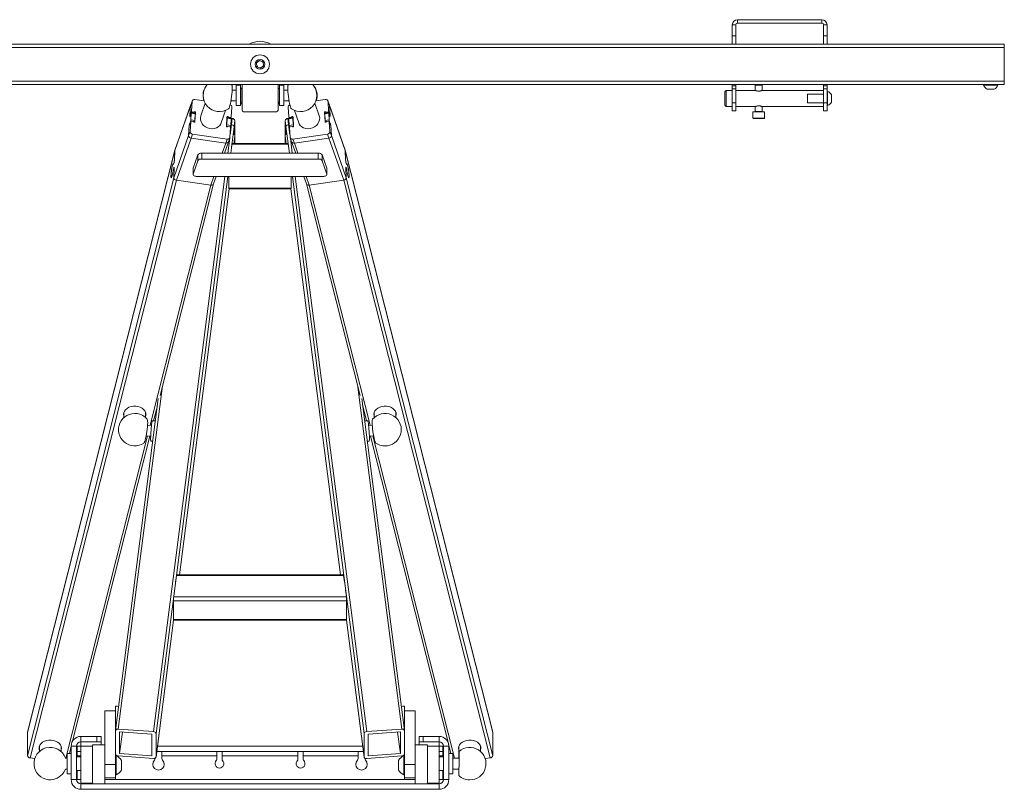
# Paper-space layout 'Sheet2' of a CAD drawing. Units: millimetres. Extents: x 52 to 3986, y 152 to 3950.
# Drawn here: x 1184 to 1911, y 152 to 721 of the extents above; entities that cross this region are included whole.
import ezdxf

# ---------------------------------------------------------------- set-up
doc = ezdxf.new("R2010")
doc.units = ezdxf.units.MM

psp = doc.layouts.new('Sheet2')

# ---------------------------------------------------------------- linework, layer by layer
at = {"color": 7, "linetype": 'Continuous', "lineweight": 18}
for p, q in [((1714.06, 721.22), (1714.06, 718.72)), ((1714.06, 721.22), (1776.46, 721.22)), ((1776.46, 718.72), (1776.46, 721.22)), ((1712.76, 717.42), (1710.26, 717.42)), ((1710.26, 709.22), (1710.26, 717.42)), ((1712.76, 709.22), (1712.76, 717.42)), ((1714.06, 718.72), (1776.46, 718.72)), ((1780.26, 717.42), (1777.76, 717.42)), ((1777.76, 717.42), (1777.76, 709.22)), ((1780.26, 717.42), (1780.26, 709.22)), ((1710.26, 709.22), (1712.76, 709.22)), ((1710.26, 703.22), (1710.26, 709.22)), ((1712.76, 709.22), (1712.76, 703.22)), ((1777.76, 709.22), (1780.26, 709.22)), ((1777.76, 703.22), (1777.76, 709.22)), ((1780.26, 709.22), (1780.26, 703.22)), ((811.26, 700.72), (1911.26, 700.72)), ((1012.26, 703.22), (1710.26, 703.22)), ((1712.76, 703.22), (1710.26, 703.22)), ((1712.76, 703.22), (1777.76, 703.22)), ((1780.26, 703.22), (1777.76, 703.22)), ((1780.26, 703.22), (1911.26, 703.22)), ((1911.26, 700.72), (1911.26, 703.22)), ((1911.26, 675.72), (1911.26, 700.72)), ((1358.59, 689.31), (1360.87, 691.08)), ((1358.98, 686.45), (1358.59, 689.31)), ((1361.65, 685.36), (1358.98, 686.45)), ((1360.87, 691.08), (1363.55, 689.99)), ((1363.94, 687.13), (1361.65, 685.36)), ((1363.55, 689.99), (1363.94, 687.13)), ((811.26, 675.72), (1911.26, 675.72)), ((811.26, 673.22), (1911.26, 673.22)), ((1340.49, 672.88), (1340.2, 673.22)), ((1343.74, 672.73), (1343.61, 672.73)), ((1343.61, 669.23), (1343.61, 672.73)), ((1346.76, 672.73), (1343.74, 672.73)), ((1343.74, 660.55), (1343.74, 672.73)), ((1346.76, 660.55), (1346.76, 672.73)), ((1347.75, 670.23), (1346.76, 670.23)), ((1347.96, 671.18), (1347.75, 670.97)), ((1347.75, 659.47), (1347.75, 670.97)), ((1347.96, 654.22), (1347.96, 673.22)), ((1374.56, 673.22), (1374.56, 654.22)), ((1374.76, 670.97), (1374.56, 671.17)), ((1374.75, 670.97), (1374.56, 671.16)), ((1374.75, 670.97), (1374.75, 659.53)), ((1375.74, 670.23), (1374.75, 670.23)), ((1374.76, 670.97), (1374.76, 670.23)), ((1378.76, 672.73), (1375.74, 672.73)), ((1375.74, 672.73), (1375.74, 657.71)), ((1378.92, 672.73), (1378.76, 672.73)), ((1378.76, 672.73), (1378.76, 657.71)), ((1378.92, 672.73), (1378.92, 669.23)), ((1382.31, 673.22), (1382.02, 672.88)), ((1710.26, 672.22), (1710.26, 673.22)), ((1710.26, 672.22), (1712.76, 672.22)), ((1710.26, 670.22), (1710.26, 672.22)), ((1712.76, 670.22), (1710.26, 670.22)), ((1710.26, 659.72), (1710.26, 670.22)), ((1712.76, 672.22), (1712.76, 673.22)), ((1712.76, 672.22), (1712.76, 670.22)), ((1712.76, 659.72), (1712.76, 670.22)), ((1727.71, 673.22), (1727.26, 672.77)), ((1727.26, 672.77), (1727.26, 668.97)), ((1727.45, 672.77), (1727.26, 672.77)), ((1732.26, 672.77), (1727.45, 672.77)), ((1732.26, 672.77), (1731.82, 673.22)), ((1732.26, 668.97), (1732.26, 672.77)), ((1777.76, 673.22), (1777.76, 672.22)), ((1777.76, 672.22), (1780.26, 672.22)), ((1777.76, 670.22), (1777.76, 672.22)), ((1780.26, 670.22), (1777.76, 670.22)), ((1777.76, 670.22), (1777.76, 659.72)), ((1780.26, 672.22), (1780.26, 673.22)), ((1780.26, 672.22), (1780.26, 670.22)), ((1780.26, 659.72), (1780.26, 670.22)), ((1896.01, 673.22), (1896.01, 672.84)), ((1896.04, 672.84), (1896.01, 672.84)), ((1906.51, 672.84), (1896.04, 672.84)), ((1898.65, 669.92), (1898.64, 669.92)), ((1903.89, 669.92), (1898.65, 669.92)), ((1906.51, 672.84), (1906.51, 673.22)), ((1911.26, 673.22), (1911.26, 675.72)), ((1319.96, 661.16), (1313.09, 662.13)), ((1343.74, 669.23), (1340.74, 669.23)), ((1381.76, 669.23), (1378.76, 669.23)), ((1409.42, 662.14), (1402.55, 661.16)), ((1705.76, 668.97), (1704.76, 667.97)), ((1704.76, 657.97), (1704.76, 667.97)), ((1710.26, 668.97), (1705.76, 668.97)), ((1705.76, 668.97), (1705.76, 656.97)), ((1727.26, 668.97), (1712.76, 668.97)), ((1777.76, 668.97), (1732.26, 668.97)), ((1765.76, 666.28), (1777.76, 666.28)), ((1765.76, 666.28), (1765.76, 659.65)), ((1780.64, 668.22), (1780.26, 668.22)), ((1780.64, 668.22), (1780.64, 657.72)), ((1783.56, 665.59), (1783.56, 660.34)), ((1309.95, 657.68), (1298.27, 624.5)), ((1310.03, 658.07), (1298.33, 624.85)), ((1309.95, 657.68), (1309.44, 649.93)), ((1309.95, 657.68), (1309.48, 650.44)), ((1309.95, 657.68), (1311.02, 660.71)), ((1311.09, 661.1), (1310.03, 658.07)), ((1311.02, 660.71), (1310.54, 653.47)), ((1320.74, 659.44), (1317.48, 650.2)), ((1339.76, 661.21), (1343.74, 661.21)), ((1340.02, 649.28), (1340.49, 656.52)), ((1343.61, 657.71), (1343.61, 661.21)), ((1343.61, 657.71), (1343.74, 657.71)), ((1343.74, 657.71), (1343.74, 660.55)), ((1343.74, 657.71), (1346.76, 657.71)), ((1346.76, 657.71), (1346.76, 660.55)), ((1346.76, 660.21), (1347.75, 660.21)), ((1346.76, 658.97), (1347.96, 658.97)), ((1347.75, 659.47), (1347.96, 659.26)), ((1374.56, 659.28), (1374.75, 659.47)), ((1374.56, 659.22), (1374.91, 659.22)), ((1374.56, 658.97), (1375.74, 658.97)), ((1374.75, 660.21), (1375.74, 660.21)), ((1374.75, 659.53), (1374.75, 659.47)), ((1374.91, 659.22), (1375.08, 660.21)), ((1375.26, 660.21), (1375.26, 659.22)), ((1375.74, 657.71), (1378.76, 657.71)), ((1378.76, 661.21), (1382.74, 661.21)), ((1378.76, 657.71), (1378.92, 657.71)), ((1378.92, 661.21), (1378.92, 657.71)), ((1382.03, 656.52), (1382.5, 649.28)), ((1405.04, 650.21), (1401.77, 659.45)), ((1412.49, 658.07), (1411.42, 661.1)), ((1411.98, 653.48), (1411.5, 660.72)), ((1412.57, 657.69), (1411.5, 660.72)), ((1424.21, 624.86), (1412.49, 658.07)), ((1413.08, 649.94), (1412.57, 657.69)), ((1412.57, 657.69), (1424.28, 624.51)), ((1413.05, 650.45), (1412.57, 657.69)), ((1704.76, 657.97), (1705.76, 656.97)), ((1705.76, 656.97), (1710.26, 656.97)), ((1710.26, 659.72), (1712.76, 659.72)), ((1710.26, 653.72), (1710.26, 659.72)), ((1712.76, 659.72), (1712.76, 653.72)), ((1712.76, 656.97), (1727.26, 656.97)), ((1727.26, 656.97), (1727.26, 653.42)), ((1732.26, 656.97), (1777.76, 656.97)), ((1732.26, 653.42), (1732.26, 656.97)), ((1765.76, 659.65), (1777.76, 659.65)), ((1777.76, 659.72), (1780.26, 659.72)), ((1777.76, 653.72), (1777.76, 659.72)), ((1780.26, 659.72), (1780.26, 653.72)), ((1780.26, 657.72), (1780.64, 657.72)), ((1309.6, 649.91), (1309.44, 649.93)), ((1309.48, 650.44), (1310.54, 653.47)), ((1310.33, 652.45), (1309.71, 650.69)), ((1310.45, 652.11), (1310.13, 647.17)), ((1313.36, 652.17), (1310.42, 652.59)), ((1313.4, 651.69), (1310.45, 652.11)), ((1310.85, 652.53), (1311.01, 652.98)), ((1312.68, 652.74), (1311.01, 652.98)), ((1312.52, 652.29), (1312.68, 652.74)), ((1313.08, 646.75), (1313.4, 651.69)), ((1313.21, 645.78), (1313.66, 652.6)), ((1313.41, 651.89), (1313.66, 652.6)), ((1332.57, 644.88), (1335.83, 654.12)), ((1336.84, 649.3), (1336.4, 642.49)), ((1336.98, 648.34), (1336.66, 643.4)), ((1336.86, 648.68), (1336.79, 648.5)), ((1339.89, 648.4), (1336.94, 648.82)), ((1339.93, 647.92), (1336.98, 648.34)), ((1337.67, 648.72), (1337.83, 649.16)), ((1339.5, 648.92), (1337.83, 649.16)), ((1339.34, 648.48), (1339.5, 648.92)), ((1339.6, 642.98), (1339.93, 647.92)), ((1339.73, 648.42), (1340, 649.18)), ((1339.94, 648.19), (1340.7, 648.14)), ((1340.13, 643.67), (1340.7, 648.14)), ((1348.96, 653.22), (1373.56, 653.22)), ((1381.82, 648.14), (1382.59, 648.19)), ((1382.4, 643.67), (1381.82, 648.14)), ((1382.52, 649.18), (1382.79, 648.42)), ((1385.54, 648.33), (1382.59, 647.91)), ((1382.59, 647.91), (1382.92, 642.97)), ((1385.58, 648.82), (1382.63, 648.4)), ((1384.69, 649.16), (1383.02, 648.92)), ((1383.18, 648.48), (1383.02, 648.92)), ((1384.85, 648.71), (1384.69, 649.16)), ((1385.86, 643.39), (1385.54, 648.33)), ((1385.66, 648.68), (1385.73, 648.5)), ((1386.12, 642.48), (1385.68, 649.3)), ((1386.69, 654.12), (1389.95, 644.88)), ((1408.86, 652.6), (1409.31, 645.79)), ((1409.11, 651.9), (1408.86, 652.6)), ((1412.07, 652.11), (1409.12, 651.69)), ((1409.12, 651.69), (1409.44, 646.75)), ((1412.1, 652.6), (1409.16, 652.18)), ((1411.51, 652.98), (1409.84, 652.74)), ((1410, 652.3), (1409.84, 652.74)), ((1411.67, 652.54), (1411.51, 652.98)), ((1413.05, 650.45), (1411.98, 653.48)), ((1412.39, 647.17), (1412.07, 652.11)), ((1412.19, 652.46), (1412.81, 650.69)), ((1413.08, 649.94), (1412.92, 649.91)), ((1712.76, 653.72), (1710.26, 653.72)), ((1725.51, 653.22), (1725.51, 648.47)), ((1725.84, 653.22), (1725.51, 653.22)), ((1725.51, 648.47), (1725.84, 648.47)), ((1726.07, 648.22), (1725.76, 648.22)), ((1734.01, 653.22), (1725.84, 653.22)), ((1725.84, 648.47), (1734.01, 648.47)), ((1733.76, 648.22), (1726.07, 648.22)), ((1727.26, 653.42), (1732.26, 653.42)), ((1734.01, 648.47), (1734.01, 653.22)), ((1780.26, 653.72), (1777.76, 653.72)), ((1309.01, 643.29), (1308.5, 635.54)), ((1308.97, 642.78), (1308.5, 635.54)), ((1308.97, 642.78), (1310.04, 645.81)), ((1310.06, 645.9), (1308.99, 642.87)), ((1309.01, 643.29), (1309.13, 643.27)), ((1309.9, 645.81), (1309.27, 644.04)), ((1309.27, 644.04), (1309.4, 644.03)), ((1310.04, 645.81), (1309.57, 638.57)), ((1310.02, 645.79), (1309.9, 645.81)), ((1310.13, 647.17), (1313.08, 646.75)), ((1310.56, 646.16), (1312.23, 645.92)), ((1313.15, 645.6), (1313.21, 645.78)), ((1336.66, 643.4), (1339.6, 642.98)), ((1337.32, 642.16), (1337.38, 642.35)), ((1337.38, 642.35), (1339.05, 642.11)), ((1339.04, 634.37), (1339.51, 641.61)), ((1340.13, 643.67), (1339.15, 636.08)), ((1342.12, 642.2), (1339.59, 622.5)), ((1339.65, 643.7), (1340.13, 643.67)), ((1342.12, 642.2), (1342.69, 646.67)), ((1342.12, 642.2), (1342.12, 636.56)), ((1342.12, 642.2), (1342.12, 636.17)), ((1342.12, 636.56), (1342.69, 641.04)), ((1342.12, 636.55), (1342.69, 641.01)), ((1342.68, 640.43), (1342.62, 640.44)), ((1342.69, 646.67), (1342.69, 641.04)), ((1342.69, 641.04), (1342.69, 641.01)), ((1342.69, 640.31), (1342.69, 635.8)), ((1380.41, 642.2), (1379.83, 646.67)), ((1379.83, 641.04), (1379.83, 646.67)), ((1380.41, 636.56), (1379.83, 641.04)), ((1379.83, 641.01), (1379.83, 641.04)), ((1379.83, 641.01), (1380.41, 636.55)), ((1379.83, 635.8), (1379.83, 640.31)), ((1379.91, 640.44), (1379.84, 640.43)), ((1380.41, 636.56), (1380.41, 642.2)), ((1380.41, 636.17), (1380.41, 642.2)), ((1380.41, 642.2), (1382.94, 622.5)), ((1382.4, 643.67), (1382.87, 643.7)), ((1382.4, 643.67), (1383.36, 636.15)), ((1382.92, 642.97), (1385.86, 643.39)), ((1383.01, 641.61), (1383.48, 634.37)), ((1383.47, 642.11), (1385.14, 642.34)), ((1385.2, 642.16), (1385.14, 642.34)), ((1409.37, 645.61), (1409.31, 645.79)), ((1409.44, 646.75), (1412.39, 647.17)), ((1410.29, 645.93), (1411.96, 646.17)), ((1413.53, 642.88), (1412.46, 645.91)), ((1412.95, 638.57), (1412.48, 645.81)), ((1413.55, 642.78), (1412.48, 645.81)), ((1412.62, 645.82), (1412.5, 645.8)), ((1412.62, 645.82), (1413.25, 644.05)), ((1413.12, 644.03), (1413.25, 644.05)), ((1413.39, 643.27), (1413.51, 643.29)), ((1414.02, 635.54), (1413.51, 643.29)), ((1414.02, 635.54), (1413.55, 642.78)), ((1308.5, 635.54), (1297.52, 604.37)), ((1310.35, 633.55), (1299.43, 602.54)), ((1308.5, 635.54), (1309.57, 638.57)), ((1310.35, 633.55), (1311.42, 636.58)), ((1310.35, 633.55), (1335.9, 629.92)), ((1311.42, 636.58), (1336.96, 632.95)), ((1338.84, 633.64), (1337.41, 622.5)), ((1337.9, 630.96), (1338.96, 633.99)), ((1342.12, 636.56), (1342.12, 636.54)), ((1342.12, 630.6), (1342.69, 635.07)), ((1342.17, 636.91), (1342.21, 636.91)), ((1342.65, 640.26), (1342.21, 636.91)), ((1342.65, 635.1), (1342.21, 631.74)), ((1342.65, 640.26), (1342.6, 640.27)), ((1342.69, 635.07), (1342.69, 629.78)), ((1380.41, 630.6), (1379.83, 635.07)), ((1379.83, 629.78), (1379.83, 635.07)), ((1379.93, 640.27), (1379.88, 640.26)), ((1379.88, 640.26), (1380.31, 636.91)), ((1379.88, 635.1), (1380.31, 631.74)), ((1380.31, 636.91), (1380.36, 636.91)), ((1380.41, 636.54), (1380.41, 636.56)), ((1383.56, 633.99), (1384.63, 630.96)), ((1383.69, 633.62), (1385.12, 622.5)), ((1385.56, 632.95), (1411.1, 636.59)), ((1386.63, 629.92), (1412.17, 633.56)), ((1412.17, 633.56), (1411.1, 636.59)), ((1412.17, 633.56), (1423.11, 602.55)), ((1414.02, 635.54), (1412.95, 638.57)), ((1414.02, 635.54), (1425.02, 604.38)), ((1335.9, 629.92), (1333.29, 622.5)), ((1334.92, 622.5), (1337.9, 630.96)), ((1335.9, 629.92), (1336.96, 632.95)), ((1340.48, 629.1), (1339.85, 624.22)), ((1340.48, 629.1), (1382.05, 629.1)), ((1381.9, 629.78), (1340.62, 629.78)), ((1342.12, 631), (1342.12, 629.78)), ((1342.12, 630.6), (1342.12, 629.78)), ((1342.21, 631.74), (1342.17, 631.74)), ((1380.35, 631.74), (1380.31, 631.74)), ((1380.41, 629.78), (1380.41, 631)), ((1380.41, 629.78), (1380.41, 630.6)), ((1382.68, 624.22), (1382.05, 629.1)), ((1384.63, 630.96), (1387.61, 622.5)), ((1386.63, 629.92), (1385.56, 632.95)), ((1386.63, 629.92), (1389.24, 622.5)), ((1189.41, 194.29), (1298.27, 624.5)), ((1298.3, 624.75), (1189.44, 194.5)), ((1297.99, 617.11), (1298.27, 624.5)), ((1298, 617.27), (1298.27, 624.5)), ((1311.87, 611.39), (1315.22, 621.22)), ((1315.22, 616.94), (1315.22, 621.22)), ((1318.18, 622.5), (1318.18, 618.22)), ((1318.18, 622.5), (1404.33, 622.5)), ((1404.33, 618.22), (1404.33, 622.5)), ((1407.28, 621.22), (1407.28, 616.94)), ((1407.28, 621.22), (1410.63, 611.39)), ((1533.34, 194.54), (1424.24, 624.76)), ((1424.55, 617.12), (1424.28, 624.51)), ((1424.55, 617.28), (1424.28, 624.51)), ((1533.36, 194.33), (1424.28, 624.51)), ((1297.37, 614.33), (1297.12, 614.36)), ((1297.25, 614.19), (1297.31, 614.19)), ((1297.64, 611.89), (1297.25, 610.56)), ((1297.63, 611.74), (1297.26, 610.47)), ((1297.3, 614.38), (1297.38, 614.37)), ((1297.78, 615.72), (1297.39, 614.39)), ((1297.41, 614.6), (1297.79, 615.87)), ((1297.41, 614.6), (1297.45, 614.6)), ((1297.52, 604.37), (1297.8, 611.76)), ((1297.52, 604.37), (1297.79, 611.6)), ((1297.69, 611.89), (1297.64, 611.89)), ((1297.8, 611.96), (1297.75, 611.97)), ((1297.82, 615.87), (1297.79, 615.87)), ((1311.83, 611.12), (1311.87, 611.39)), ((1311.87, 607.11), (1315.22, 616.94)), ((1311.87, 611.39), (1311.87, 607.11)), ((1318.18, 618.22), (1404.33, 618.22)), ((1407.28, 616.94), (1410.63, 607.11)), ((1410.63, 607.11), (1410.63, 611.39)), ((1410.63, 611.39), (1410.68, 611.12)), ((1424.76, 615.88), (1424.73, 615.88)), ((1424.8, 611.98), (1424.75, 611.97)), ((1425.02, 604.38), (1424.75, 611.77)), ((1425.02, 604.38), (1424.75, 611.61)), ((1425.13, 614.61), (1424.76, 615.88)), ((1424.76, 615.73), (1425.16, 614.4)), ((1424.91, 611.9), (1424.86, 611.9)), ((1424.91, 611.9), (1425.3, 610.57)), ((1424.91, 611.75), (1425.29, 610.48)), ((1425.09, 614.61), (1425.13, 614.61)), ((1425.16, 614.38), (1425.25, 614.39)), ((1425.42, 614.37), (1425.18, 614.34)), ((1425.24, 614.2), (1425.3, 614.2)), ((1189.41, 177.08), (1297.52, 604.37)), ((1335.19, 605.28), (1282.43, 194.94)), ((1337.37, 605.28), (1284.42, 193.47)), ((1295.72, 604.46), (1295.89, 604.44)), ((1297.11, 609.73), (1297.09, 609.73)), ((1297.25, 610.56), (1297.29, 610.55)), ((1311.83, 611.12), (1311.83, 606.84)), ((1407.68, 605.28), (1314.83, 605.28)), ((1327.22, 605.28), (1324.98, 598.91)), ((1326.93, 599.83), (1328.85, 605.28)), ((1338.26, 596.64), (1338.26, 605.28)), ((1384.26, 596.64), (1384.26, 605.28)), ((1385.15, 605.28), (1438.11, 193.47)), ((1387.33, 605.28), (1440.1, 194.94)), ((1393.69, 605.28), (1395.62, 599.83)), ((1395.32, 605.28), (1397.57, 598.91)), ((1410.68, 606.84), (1410.68, 611.12)), ((1533.36, 177.13), (1425.02, 604.38)), ((1425.26, 610.56), (1425.3, 610.57)), ((1425.46, 609.74), (1425.44, 609.74)), ((1426.66, 604.45), (1426.83, 604.47)), ((1191.38, 175.48), (1299.43, 602.54)), ((1280.05, 421.35), (1324.98, 598.91)), ((1287.36, 443.41), (1326.95, 599.88)), ((1324.98, 598.91), (1299.43, 602.54)), ((1338.26, 596.64), (1384.26, 596.64)), ((1395.6, 599.88), (1435.29, 443.36)), ((1423.11, 602.55), (1397.57, 598.91)), ((1442.59, 421.36), (1397.57, 598.91)), ((1531.4, 175.52), (1423.11, 602.55)), ((1338.41, 596.13), (1301.74, 310.92)), ((1301.75, 310.92), (1338.42, 596.13)), ((1338.31, 596.13), (1384.21, 596.13)), ((1384.11, 596.13), (1420.78, 310.92)), ((1384.11, 596.13), (1420.79, 310.92)), ((1433.23, 451.46), (1465.98, 196.81)), ((1289.19, 450.63), (1256.55, 196.81)), ((1286.12, 441.17), (1254.57, 195.74)), ((1467.96, 195.74), (1436.39, 441.23)), ((1436.98, 436.69), (1440.02, 424.69)), ((1260.72, 430.91), (1260.72, 427.09)), ((1276.72, 427.09), (1276.72, 430.91)), ((1276.72, 430.07), (1276.83, 430.52)), ((1276.82, 430.23), (1276.72, 429.87)), ((1276.86, 430.39), (1276.82, 430.23)), ((1282.62, 424.68), (1285.43, 435.79)), ((1445.66, 430.89), (1445.66, 427.08)), ((1461.66, 427.08), (1461.66, 430.89)), ((1283.99, 424.58), (1281.69, 424.74)), ((1440.86, 424.75), (1438.54, 424.58)), ((1445.55, 428.22), (1445.66, 427.87)), ((1281.04, 421.28), (1278.17, 421.49)), ((1444.21, 421.48), (1441.51, 421.28)), ((1217.79, 175.28), (1278.05, 413.46)), ((1222.68, 187.77), (1279.75, 413.33)), ((1277.11, 413.52), (1280.46, 413.28)), ((1280.61, 409.76), (1282.07, 409.66)), ((1440.45, 409.66), (1441.94, 409.76)), ((1442.09, 413.28), (1445.26, 413.51)), ((1442.9, 413.34), (1500.48, 186.26)), ((1504.99, 175.28), (1444.6, 413.46)), ((1298.85, 305.37), (1299.48, 310.25)), ((1423.05, 310.25), (1299.48, 310.25)), ((1422.9, 310.92), (1299.62, 310.92)), ((1423.05, 310.25), (1423.68, 305.37)), ((1297.46, 294.52), (1298.08, 299.4)), ((1424.44, 299.4), (1425.07, 294.52)), ((1425.26, 291.7), (1297.26, 291.7)), ((1297.26, 291.7), (1297.26, 277.78)), ((1425.07, 294.52), (1297.46, 294.52)), ((1425.26, 291.7), (1425.26, 277.78)), ((1284.41, 176.13), (1297.42, 277.28)), ((1297.41, 277.28), (1284.42, 176.24)), ((1425.26, 277.78), (1297.26, 277.78)), ((1297.31, 277.28), (1425.21, 277.28)), ((1425.11, 277.28), (1438.11, 176.13)), ((1425.11, 277.28), (1438.11, 176.24)), ((1254.56, 213.69), (1254.56, 195.63)), ((1467.97, 195.63), (1467.97, 213.69)), ((1254.56, 210.37), (1246.56, 210.37)), ((1246.56, 210.37), (1246.56, 185.05)), ((1475.97, 210.37), (1467.97, 210.37)), ((1475.97, 210.37), (1475.97, 185.05)), ((1256.55, 196.81), (1282.43, 194.94)), ((1440.1, 194.94), (1465.98, 196.81)), ((1189.41, 194.29), (1189.44, 194.5)), ((1189.41, 177.08), (1189.41, 194.29)), ((1228.9, 187.41), (1228.9, 191.41)), ((1228.9, 191.41), (1240.76, 191.41)), ((1240.76, 187.41), (1240.76, 191.41)), ((1240.76, 191.41), (1243.76, 191.41)), ((1243.76, 191.41), (1243.76, 187.41)), ((1254.56, 191.65), (1254.56, 195.63)), ((1254.56, 194.97), (1254.56, 191.65)), ((1254.56, 191.65), (1254.56, 170.68)), ((1257.54, 194.75), (1281.43, 193.03)), ((1257.54, 178.84), (1257.54, 194.75)), ((1259.57, 194.6), (1257.54, 178.84)), ((1281.43, 193.03), (1281.43, 177.12)), ((1284.42, 193.47), (1284.42, 176.24)), ((1438.11, 176.24), (1438.11, 193.47)), ((1441.09, 193.03), (1464.98, 194.75)), ((1441.09, 177.12), (1441.09, 193.03)), ((1462.96, 194.6), (1464.98, 178.84)), ((1464.98, 194.75), (1464.98, 178.84)), ((1467.97, 195.63), (1467.97, 191.65)), ((1467.97, 191.65), (1467.97, 194.97)), ((1467.97, 191.65), (1467.97, 170.68)), ((1478.76, 187.41), (1478.76, 191.41)), ((1478.76, 191.41), (1481.76, 191.41)), ((1481.76, 191.41), (1481.76, 187.41)), ((1481.76, 191.41), (1493.62, 191.41)), ((1493.62, 187.41), (1493.62, 191.41)), ((1533.34, 194.54), (1533.36, 194.33)), ((1533.36, 194.33), (1533.36, 177.13)), ((1198.25, 184.03), (1198.25, 180.22)), ((1214.25, 180.22), (1214.25, 184.03)), ((1214.36, 183.36), (1214.25, 183)), ((1214.4, 183.52), (1214.36, 183.36)), ((1220.4, 178.78), (1221.76, 184.16)), ((1221.76, 159.41), (1221.76, 184.27)), ((1221.76, 184.27), (1225.76, 184.27)), ((1225.76, 159.41), (1225.76, 184.27)), ((1226.26, 184.27), (1226.26, 180.27)), ((1226.26, 184.27), (1228.9, 184.27)), ((1228.9, 187.41), (1240.76, 187.41)), ((1228.9, 187.41), (1228.9, 184.27)), ((1228.9, 156.91), (1228.9, 184.27)), ((1228.9, 184.27), (1237.56, 184.27)), ((1246.56, 185.05), (1237.56, 185.05)), ((1237.56, 185.05), (1237.56, 156.27)), ((1243.76, 187.41), (1240.76, 187.41)), ((1243.76, 185.05), (1243.76, 187.41)), ((1246.56, 185.05), (1246.56, 156.27)), ((1285.46, 184.27), (1437.07, 184.27)), ((1484.97, 185.05), (1475.97, 185.05)), ((1475.97, 185.05), (1475.97, 156.27)), ((1481.76, 187.41), (1478.76, 187.41)), ((1478.76, 187.41), (1478.76, 185.05)), ((1481.76, 187.41), (1493.62, 187.41)), ((1484.97, 185.05), (1484.97, 156.27)), ((1484.97, 184.27), (1493.62, 184.27)), ((1493.62, 184.27), (1493.62, 187.41)), ((1493.62, 184.27), (1493.62, 156.91)), ((1493.62, 184.27), (1496.26, 184.27)), ((1496.26, 184.27), (1496.26, 180.27)), ((1496.76, 184.27), (1496.76, 159.41)), ((1500.76, 184.27), (1496.76, 184.27)), ((1500.6, 185.8), (1502.38, 178.78)), ((1500.76, 184.27), (1500.76, 159.41)), ((1508.25, 184.03), (1508.25, 177.23)), ((1524.25, 180.22), (1524.25, 184.03)), ((1194.84, 174.99), (1191.38, 175.48)), ((1218.74, 175.28), (1217.56, 175.28)), ((1221.76, 178.78), (1218.74, 178.78)), ((1218.74, 163.76), (1218.74, 178.78)), ((1228.9, 176.28), (1225.76, 176.28)), ((1226.26, 180.27), (1228.9, 180.27)), ((1226.26, 180.27), (1226.26, 177.13)), ((1226.26, 176.28), (1226.26, 177.13)), ((1226.26, 177.13), (1228.9, 177.13)), ((1254.56, 177.13), (1255.65, 177.13)), ((1254.94, 177.05), (1254.56, 177.05)), ((1254.94, 177.05), (1254.94, 167.37)), ((1282.43, 175.06), (1256.55, 176.93)), ((1281.43, 177.12), (1257.54, 178.84)), ((1283.76, 175.31), (1283.76, 175.11)), ((1284.95, 180.27), (1437.58, 180.27)), ((1288.76, 180.27), (1288.76, 177.13)), ((1288.76, 177.13), (1329.26, 177.13)), ((1288.76, 175.11), (1288.76, 177.13)), ((1329.26, 177.13), (1329.26, 180.27)), ((1329.26, 177.13), (1329.26, 174.28)), ((1333.26, 180.27), (1333.26, 177.13)), ((1333.26, 177.13), (1389.26, 177.13)), ((1333.26, 174.28), (1333.26, 177.13)), ((1389.26, 177.13), (1389.26, 180.27)), ((1389.26, 177.13), (1389.26, 174.28)), ((1393.26, 180.27), (1393.26, 177.13)), ((1393.26, 177.13), (1433.76, 177.13)), ((1393.26, 174.28), (1393.26, 177.13)), ((1433.76, 177.13), (1433.76, 180.27)), ((1433.76, 177.13), (1433.76, 175.11)), ((1438.76, 175.11), (1438.76, 175.31)), ((1465.98, 176.93), (1440.1, 175.06)), ((1464.98, 178.84), (1441.09, 177.12)), ((1466.87, 177.13), (1467.97, 177.13)), ((1467.97, 177.05), (1467.59, 177.05)), ((1467.59, 174.66), (1467.59, 177.05)), ((1467.59, 163.05), (1467.59, 174.66)), ((1493.62, 180.27), (1496.26, 180.27)), ((1493.62, 177.13), (1496.26, 177.13)), ((1496.76, 176.28), (1493.62, 176.28)), ((1496.26, 177.13), (1496.26, 180.27)), ((1496.26, 176.28), (1496.26, 177.13)), ((1503.78, 178.78), (1500.76, 178.78)), ((1503.78, 178.78), (1503.78, 177.19)), ((1503.78, 177.19), (1503.78, 163.76)), ((1508.29, 175.28), (1503.78, 175.28)), ((1508.15, 181.37), (1508.25, 181.01)), ((1531.4, 175.52), (1527.66, 174.99)), ((1254.56, 170.68), (1246.56, 170.68)), ((1254.56, 170.68), (1254.56, 160.74)), ((1254.94, 167.37), (1254.94, 163.05)), ((1258.96, 173.55), (1258.96, 168.71)), ((1258.96, 168.71), (1258.96, 166.55)), ((1463.57, 172.35), (1463.57, 173.55)), ((1463.57, 166.55), (1463.57, 172.35)), ((1475.97, 170.68), (1467.97, 170.68)), ((1467.97, 170.68), (1467.97, 160.74)), ((1217.56, 167.26), (1218.74, 167.26)), ((1218.74, 163.76), (1221.76, 163.76)), ((1225.76, 166.26), (1228.9, 166.26)), ((1226.26, 159.41), (1226.26, 166.26)), ((1246.56, 160.74), (1254.56, 160.74)), ((1254.56, 163.05), (1254.94, 163.05)), ((1254.56, 160.74), (1254.56, 159.49)), ((1467.59, 163.05), (1467.97, 163.05)), ((1467.97, 160.74), (1475.97, 160.74)), ((1467.97, 159.49), (1467.97, 160.74)), ((1493.62, 166.26), (1496.76, 166.26)), ((1496.26, 159.41), (1496.26, 166.26)), ((1500.76, 163.76), (1503.78, 163.76)), ((1503.78, 167.26), (1508.21, 167.26)), ((1225.76, 159.41), (1221.76, 159.41)), ((1228.9, 159.41), (1226.26, 159.41)), ((1237.56, 156.91), (1228.9, 156.91)), ((1228.9, 156.27), (1228.9, 156.91)), ((1228.9, 156.27), (1228.9, 152.27)), ((1228.9, 156.27), (1493.62, 156.27)), ((1246.56, 159.49), (1254.56, 159.49)), ((1246.56, 159.49), (1254.56, 159.49)), ((1475.97, 159.41), (1246.56, 159.41)), ((1467.97, 159.49), (1475.97, 159.49)), ((1467.97, 159.49), (1475.97, 159.49)), ((1493.62, 156.91), (1484.97, 156.91)), ((1493.62, 159.41), (1496.26, 159.41)), ((1493.62, 156.91), (1493.62, 156.27)), ((1493.62, 156.27), (1493.62, 152.27)), ((1496.76, 159.41), (1500.76, 159.41)), ((1228.9, 152.27), (1493.62, 152.27))]:
    psp.add_line(p, q, dxfattribs=at)
at = {"color": 7, "linetype": 'Continuous', "lineweight": 18, "flags": 128}
for points in [[(1340.49, 672.88), (1340.64, 672.49), (1340.75, 671.75), (1340.78, 670.69), (1340.75, 669.36), (1340.65, 667.82), (1340.48, 666.13), (1340.26, 664.35), (1340, 662.57), (1339.69, 660.84), (1339.37, 659.25), (1339.03, 657.86), (1338.7, 656.72), (1338.38, 655.89), (1338.09, 655.39), (1337.98, 655.28)], [(1384.53, 655.28), (1384.42, 655.39), (1384.13, 655.88), (1383.81, 656.72), (1383.48, 657.86), (1383.14, 659.25), (1382.81, 660.84), (1382.51, 662.56), (1382.24, 664.35), (1382.02, 666.13), (1381.86, 667.82), (1381.76, 669.36), (1381.72, 670.69), (1381.76, 671.74), (1381.86, 672.49), (1382.02, 672.88)], [(1310.03, 658.07), (1310.01, 658.01), (1309.95, 657.68)], [(1310.03, 658.07), (1310.01, 658.01), (1309.95, 657.68)], [(1412.57, 657.69), (1412.51, 658.01), (1412.49, 658.07)], [(1412.57, 657.69), (1412.51, 658.01), (1412.49, 658.07)], [(1309.44, 649.93), (1309.44, 649.71), (1309.45, 649.59), (1309.49, 649.57), (1309.53, 649.67), (1309.59, 649.86), (1309.64, 650.12), (1309.68, 650.41), (1309.71, 650.69)], [(1310.45, 652.11), (1310.46, 652.26), (1310.46, 652.4), (1310.45, 652.5), (1310.44, 652.56), (1310.42, 652.59), (1310.39, 652.58), (1310.36, 652.54), (1310.33, 652.45)], [(1313.66, 652.6), (1313.63, 652.77), (1313.53, 652.92), (1313.38, 653.03), (1313.19, 653.09), (1313, 653.09), (1312.84, 653.02), (1312.72, 652.9), (1312.68, 652.74)], [(1317.48, 650.2), (1317.45, 650.1), (1317.17, 648.66)], [(1317.17, 648.66), (1317.26, 647.17), (1317.71, 645.7), (1318.5, 644.31), (1319.6, 643.07), (1320.95, 642.05), (1322.5, 641.28), (1324.16, 640.8), (1325.86, 640.64), (1327.52, 640.8), (1329.07, 641.28), (1330.43, 642.04), (1331.53, 643.07), (1332.33, 644.31), (1332.57, 644.88)], [(1337.83, 649.16), (1337.8, 649.33), (1337.7, 649.48), (1337.55, 649.6), (1337.36, 649.66), (1337.17, 649.65), (1337.01, 649.58), (1336.89, 649.46), (1336.84, 649.3)], [(1336.98, 648.34), (1336.99, 648.49), (1336.99, 648.62), (1336.98, 648.72), (1336.97, 648.79), (1336.95, 648.82), (1336.92, 648.81), (1336.89, 648.76), (1336.86, 648.68)], [(1385.68, 649.3), (1385.63, 649.46), (1385.51, 649.58), (1385.35, 649.65), (1385.16, 649.65), (1384.97, 649.59), (1384.82, 649.48), (1384.72, 649.33), (1384.69, 649.16)], [(1385.66, 648.68), (1385.63, 648.76), (1385.6, 648.81), (1385.57, 648.82), (1385.55, 648.79), (1385.54, 648.72), (1385.53, 648.62), (1385.53, 648.49), (1385.54, 648.33)], [(1389.95, 644.88), (1390.19, 644.31), (1390.99, 643.07), (1392.09, 642.04), (1393.45, 641.28), (1395, 640.8), (1396.66, 640.64), (1398.36, 640.8), (1400.02, 641.28), (1401.57, 642.05), (1402.92, 643.08), (1404.02, 644.31), (1404.81, 645.7), (1405.26, 647.17), (1405.35, 648.66)], [(1405.35, 648.66), (1405.07, 650.1), (1405.04, 650.21)], [(1409.84, 652.74), (1409.79, 652.9), (1409.68, 653.02), (1409.51, 653.09), (1409.32, 653.1), (1409.14, 653.04), (1408.98, 652.92), (1408.89, 652.77), (1408.86, 652.6)], [(1412.19, 652.46), (1412.15, 652.54), (1412.12, 652.59), (1412.1, 652.6), (1412.08, 652.57), (1412.06, 652.5), (1412.06, 652.4), (1412.06, 652.27), (1412.07, 652.11)], [(1413.08, 649.94), (1413.08, 649.72), (1413.07, 649.6), (1413.03, 649.58), (1412.99, 649.68), (1412.93, 649.87), (1412.88, 650.13), (1412.84, 650.42), (1412.81, 650.69)], [(1308.99, 642.87), (1308.99, 642.86), (1308.97, 642.78)], [(1309.27, 644.04), (1309.28, 644.26), (1309.26, 644.38), (1309.23, 644.4), (1309.18, 644.3), (1309.13, 644.11), (1309.08, 643.85), (1309.03, 643.56), (1309.01, 643.29)], [(1312.23, 645.92), (1312.26, 645.76), (1312.35, 645.6), (1312.51, 645.49), (1312.69, 645.43), (1312.88, 645.43), (1313.05, 645.5), (1313.16, 645.63), (1313.21, 645.78)], [(1336.4, 642.49), (1336.43, 642.32), (1336.52, 642.16), (1336.68, 642.05), (1336.86, 641.99), (1337.05, 642), (1337.22, 642.07), (1337.33, 642.19), (1337.38, 642.35)], [(1342.69, 640.31), (1342.69, 640.36), (1342.69, 640.4), (1342.69, 640.43), (1342.68, 640.43), (1342.67, 640.42), (1342.66, 640.38), (1342.66, 640.33), (1342.65, 640.26)], [(1379.88, 640.26), (1379.87, 640.33), (1379.86, 640.38), (1379.85, 640.42), (1379.85, 640.43), (1379.84, 640.43), (1379.84, 640.4), (1379.83, 640.36), (1379.83, 640.31)], [(1385.14, 642.34), (1385.19, 642.19), (1385.3, 642.06), (1385.47, 641.99), (1385.66, 641.99), (1385.84, 642.05), (1386, 642.16), (1386.1, 642.32), (1386.12, 642.48)], [(1409.31, 645.79), (1409.36, 645.63), (1409.47, 645.51), (1409.64, 645.44), (1409.83, 645.43), (1410.01, 645.49), (1410.17, 645.61), (1410.26, 645.76), (1410.29, 645.93)], [(1413.25, 644.05), (1413.24, 644.27), (1413.26, 644.39), (1413.29, 644.41), (1413.34, 644.31), (1413.39, 644.12), (1413.45, 643.86), (1413.49, 643.57), (1413.51, 643.29)], [(1413.55, 642.78), (1413.53, 642.86), (1413.53, 642.88)], [(1342.21, 636.91), (1342.21, 636.76), (1342.2, 636.57), (1342.19, 636.37), (1342.17, 636.21), (1342.15, 636.09), (1342.13, 636.04), (1342.12, 636.07), (1342.12, 636.17)], [(1342.66, 635.2), (1342.68, 635.14), (1342.69, 635.07)], [(1379.83, 635.07), (1379.84, 635.14), (1379.87, 635.2)], [(1380.41, 636.17), (1380.4, 636.07), (1380.39, 636.04), (1380.38, 636.09), (1380.36, 636.21), (1380.34, 636.37), (1380.33, 636.57), (1380.32, 636.76), (1380.31, 636.91)], [(1342.12, 631), (1342.12, 631.15), (1342.13, 631.34), (1342.15, 631.53), (1342.17, 631.7), (1342.19, 631.82), (1342.2, 631.87), (1342.21, 631.84), (1342.21, 631.74)], [(1380.31, 631.74), (1380.32, 631.84), (1380.33, 631.87), (1380.34, 631.82), (1380.36, 631.7), (1380.38, 631.53), (1380.39, 631.34), (1380.4, 631.15), (1380.41, 631)], [(1297.1, 609.66), (1296.9, 608.31), (1296.66, 607.04), (1296.41, 605.93), (1296.16, 605.06), (1295.92, 604.49), (1295.72, 604.27), (1295.57, 604.39), (1295.48, 604.86), (1295.45, 605.65), (1295.49, 606.7), (1295.59, 607.93), (1295.75, 609.26), (1295.96, 610.61), (1296.2, 611.87), (1296.45, 612.96), (1296.7, 613.81), (1296.93, 614.36), (1297.13, 614.56), (1297.28, 614.41)], [(1297.25, 614.19), (1297.1, 614.36), (1296.9, 614.14), (1296.66, 613.56), (1296.4, 612.65), (1296.15, 611.49), (1295.91, 610.16), (1295.71, 608.78), (1295.57, 607.45), (1295.5, 606.27), (1295.5, 605.34), (1295.57, 604.72), (1295.7, 604.47), (1295.89, 604.6), (1296.12, 605.1), (1296.38, 605.95), (1296.64, 607.06), (1296.88, 608.35), (1297.09, 609.73)], [(1297.39, 614.39), (1297.37, 614.32), (1297.35, 614.26), (1297.33, 614.22), (1297.31, 614.18), (1297.29, 614.17), (1297.28, 614.16), (1297.26, 614.17), (1297.25, 614.19)], [(1297.28, 614.41), (1297.29, 614.39), (1297.3, 614.38), (1297.32, 614.38), (1297.33, 614.4), (1297.35, 614.43), (1297.37, 614.48), (1297.39, 614.53), (1297.41, 614.6)], [(1297.79, 611.6), (1297.79, 611.74), (1297.79, 611.85), (1297.77, 611.92), (1297.76, 611.96), (1297.73, 611.96), (1297.7, 611.92), (1297.67, 611.85), (1297.63, 611.74)], [(1297.64, 611.89), (1297.68, 612), (1297.71, 612.08), (1297.74, 612.11), (1297.76, 612.11), (1297.78, 612.08), (1297.79, 612), (1297.8, 611.89), (1297.8, 611.76)], [(1424.75, 611.77), (1424.75, 611.9), (1424.75, 612.01), (1424.76, 612.09), (1424.78, 612.12), (1424.81, 612.12), (1424.84, 612.09), (1424.87, 612.01), (1424.91, 611.9)], [(1424.91, 611.75), (1424.88, 611.86), (1424.84, 611.93), (1424.81, 611.97), (1424.79, 611.97), (1424.77, 611.93), (1424.76, 611.86), (1424.75, 611.75), (1424.75, 611.61)], [(1425.27, 614.42), (1425.26, 614.4), (1425.24, 614.39), (1425.23, 614.39), (1425.21, 614.41), (1425.19, 614.44), (1425.17, 614.49), (1425.15, 614.55), (1425.13, 614.61)], [(1425.3, 614.2), (1425.28, 614.18), (1425.27, 614.17), (1425.26, 614.18), (1425.24, 614.19), (1425.22, 614.23), (1425.2, 614.27), (1425.18, 614.33), (1425.16, 614.4)], [(1425.44, 609.67), (1425.65, 608.32), (1425.88, 607.05), (1426.14, 605.94), (1426.39, 605.07), (1426.62, 604.51), (1426.82, 604.28), (1426.98, 604.4), (1427.07, 604.88), (1427.1, 605.66), (1427.06, 606.71), (1426.96, 607.94), (1426.8, 609.27), (1426.59, 610.62), (1426.35, 611.88), (1426.1, 612.97), (1425.85, 613.82), (1425.61, 614.37), (1425.42, 614.57), (1425.27, 614.42)], [(1425.3, 614.2), (1425.44, 614.37), (1425.65, 614.15), (1425.89, 613.57), (1426.15, 612.66), (1426.4, 611.5), (1426.64, 610.17), (1426.83, 608.79), (1426.98, 607.46), (1427.05, 606.28), (1427.05, 605.35), (1426.98, 604.73), (1426.85, 604.48), (1426.66, 604.61), (1426.42, 605.11), (1426.17, 605.96), (1425.91, 607.07), (1425.67, 608.36), (1425.46, 609.74)], [(1311.87, 607.11), (1311.83, 606.77), (1311.93, 606.44), (1312.17, 606.12), (1312.53, 605.84), (1313, 605.61), (1313.56, 605.43), (1314.18, 605.32), (1314.83, 605.28)], [(1407.68, 605.28), (1408.33, 605.32), (1408.95, 605.43), (1409.5, 605.61), (1409.98, 605.84), (1410.34, 606.12), (1410.58, 606.44), (1410.68, 606.77), (1410.63, 607.11)], [(1260.72, 429.87), (1260.69, 429.97), (1260.58, 430.39)], [(1276.72, 427.89), (1276.82, 428.25), (1276.97, 429.53), (1276.75, 430.82), (1276.18, 432.04), (1275.28, 433.14), (1274.1, 434.09), (1272.69, 434.82), (1271.09, 435.32), (1269.4, 435.56), (1267.68, 435.53), (1266, 435.24), (1264.44, 434.69), (1263.06, 433.9), (1261.94, 432.92), (1261.11, 431.79), (1260.61, 430.55), (1260.61, 430.55)], [(1461.66, 427.87), (1461.69, 427.96), (1461.9, 429.25), (1461.76, 430.54), (1461.26, 431.77), (1460.43, 432.91), (1459.31, 433.89), (1457.93, 434.67), (1456.37, 435.22), (1454.7, 435.52), (1452.97, 435.54), (1451.28, 435.3), (1449.69, 434.8), (1448.27, 434.06), (1447.09, 433.12), (1446.19, 432.02), (1445.63, 430.8), (1445.41, 429.51), (1445.55, 428.22), (1445.55, 428.22)], [(1445.66, 429.85), (1445.55, 430.21), (1445.51, 430.37)], [(1461.8, 430.37), (1461.69, 429.95), (1461.66, 429.85)], [(1277.95, 425.81), (1277.99, 425.75), (1278.14, 425.27), (1278.23, 424.44), (1278.24, 423.31), (1278.19, 421.93), (1278.07, 420.34), (1277.9, 418.62), (1277.66, 416.83), (1277.39, 415.05), (1277.08, 413.36), (1276.75, 411.81), (1276.41, 410.48), (1276.08, 409.41), (1275.77, 408.66), (1275.49, 408.25), (1275.45, 408.21)], [(1280.61, 409.76), (1280.56, 409.82), (1280.48, 410.19), (1280.44, 410.88), (1280.43, 411.88), (1280.46, 413.13), (1280.51, 414.57), (1280.6, 416.14), (1280.71, 417.75), (1280.84, 419.35), (1280.99, 420.85), (1281.14, 422.18), (1281.3, 423.27), (1281.45, 424.09), (1281.58, 424.59), (1281.69, 424.74)], [(1440.86, 424.75), (1440.91, 424.71), (1441.04, 424.37), (1441.18, 423.7), (1441.33, 422.73), (1441.49, 421.5), (1441.64, 420.07), (1441.78, 418.52), (1441.9, 416.9), (1442, 415.3), (1442.07, 413.79), (1442.11, 412.44), (1442.11, 411.32), (1442.09, 410.48), (1442.03, 409.95), (1441.94, 409.76)], [(1446.93, 408.19), (1446.89, 408.23), (1446.61, 408.64), (1446.3, 409.39), (1445.97, 410.46), (1445.63, 411.79), (1445.3, 413.34), (1444.99, 415.03), (1444.71, 416.81), (1444.48, 418.6), (1444.3, 420.32), (1444.18, 421.9), (1444.13, 423.29), (1444.15, 424.42), (1444.23, 425.24), (1444.38, 425.73), (1444.42, 425.79)], [(1254.56, 195.63), (1254.6, 195.88), (1254.71, 196.12), (1254.89, 196.34), (1255.14, 196.52), (1255.44, 196.67), (1255.79, 196.76), (1256.16, 196.81), (1256.55, 196.81)], [(1465.98, 196.81), (1466.37, 196.81), (1466.74, 196.76), (1467.08, 196.67), (1467.39, 196.52), (1467.63, 196.34), (1467.82, 196.12), (1467.93, 195.88), (1467.97, 195.63)], [(1198.25, 183), (1198.22, 183.09), (1198.11, 183.52)], [(1214.25, 181.01), (1214.36, 181.37), (1214.5, 182.66), (1214.28, 183.94), (1213.71, 185.16), (1212.82, 186.27), (1211.64, 187.21), (1210.22, 187.95), (1208.63, 188.45), (1206.94, 188.69), (1205.21, 188.66), (1203.53, 188.36), (1201.97, 187.81), (1200.6, 187.03), (1199.47, 186.05), (1198.64, 184.91), (1198.15, 183.68), (1198.15, 183.68)], [(1524.25, 181.01), (1524.28, 181.11), (1524.5, 182.39), (1524.36, 183.68), (1523.86, 184.92), (1523.03, 186.05), (1521.9, 187.03), (1520.53, 187.81), (1518.97, 188.36), (1517.29, 188.66), (1515.57, 188.69), (1513.87, 188.45), (1512.28, 187.95), (1510.87, 187.21), (1509.69, 186.27), (1508.79, 185.16), (1508.22, 183.94), (1508.01, 182.66), (1508.15, 181.37)], [(1508.25, 183), (1508.15, 183.35), (1508.11, 183.52)], [(1524.4, 183.52), (1524.28, 183.09), (1524.25, 183)], [(1284.42, 176.24), (1284.38, 175.99), (1284.27, 175.75), (1284.08, 175.53), (1283.84, 175.35), (1283.54, 175.2), (1283.19, 175.11), (1282.82, 175.06), (1282.43, 175.06)], [(1440.1, 175.06), (1439.71, 175.06), (1439.34, 175.11), (1438.99, 175.2), (1438.69, 175.35), (1438.44, 175.53), (1438.26, 175.75), (1438.14, 175.99), (1438.11, 176.24)], [(1508.14, 167.26), (1508.14, 167.12), (1508.14, 165.62), (1508.14, 164.36), (1508.14, 163.38), (1508.15, 162.73), (1508.16, 162.43), (1508.18, 162.5), (1508.2, 162.92), (1508.22, 163.7), (1508.24, 164.79), (1508.27, 166.14), (1508.29, 167.71), (1508.31, 169.43), (1508.33, 171.23), (1508.35, 173.03), (1508.36, 174.77), (1508.37, 176.36), (1508.37, 177.75), (1508.37, 178.88), (1508.37, 179.7), (1508.35, 180.17), (1508.34, 180.29), (1508.32, 180.04), (1508.3, 179.44), (1508.28, 178.5), (1508.25, 177.27), (1508.25, 177.27)], [(1508.25, 177.27), (1508.23, 175.8), (1508.22, 175.28)], [(1216.39, 164.84), (1217.33, 166.67), (1217.56, 167.26)]]:
    psp.add_lwpolyline(points, dxfattribs=at)
at = {"color": 7, "linetype": 'Continuous', "lineweight": 18}
for radius in [7, 3.5]:
    psp.add_circle((1361.26, 688.22), radius, dxfattribs=at)
for centre, radius, start, end in [((1714.06, 717.42), 3.8, 90, 180), ((1776.46, 717.42), 3.8, 0, 90), ((1714.06, 717.42), 1.3, 90, 180), ((1776.46, 717.42), 1.3, 0, 90), ((1361.26, 688.22), 17, 61.92751, 118.07249), ((1361.26, 688.22), 2.5, 127.75577, 187.75577), ((1361.26, 688.22), 2.5, 187.75577, 247.75577), ((1361.26, 688.22), 2.5, 67.75577, 127.75577), ((1361.26, 688.22), 2.5, 247.75577, 307.75577), ((1361.26, 688.22), 2.5, 7.75577, 67.75577), ((1361.26, 688.22), 2.5, 307.75577, 7.75577), ((1331.12, 665.22), 12, 138.18969, 199.67436), ((1331.25, 665.22), 12, 138.18969, 304.11089), ((1391.25, 665.22), 12, 235.90485, 41.81031), ((1391.41, 665.22), 12, 340.35089, 41.81031), ((1901.26, 674.92), 5.65, 201.61021, 242.29913), ((1901.26, 674.92), 5.65, 297.70087, 338.38979), ((1312.7, 660.48), 1.7, 76.81123, 172.0715), ((1409.81, 660.48), 1.7, 7.93458, 103.20827), ((1778.56, 662.97), 5.65, 27.70087, 68.38979), ((1338.51, 656.5), 1.98, 0.66227, 70.94274), ((1383.96, 656.53), 1.93, 108.39447, 180.3443), ((1778.56, 662.97), 5.65, 291.61021, 332.29913), ((1309.92, 650.43), 0.45, 178.45588, 229.55685), ((1311.05, 653.48), 0.509, 181.21676, 264.91874), ((1312.71, 651.88), 0.718, 344.55499, 24.17881), ((1339.59, 649.34), 0.426, 256.81123, 352.0715), ((1339.24, 648.11), 0.718, 344.55499, 24.17881), ((1340.83, 646.22), 1.92, 13.40441, 93.74617), ((1348.96, 654.22), 1, 180, 270), ((1373.56, 654.22), 1, 270, 0), ((1381.7, 646.22), 1.92, 86.25383, 166.59559), ((1382.93, 649.33), 0.426, 187.93458, 283.20827), ((1383.28, 648.1), 0.716, 155.778, 195.47112), ((1409.81, 651.89), 0.716, 155.778, 195.47112), ((1411.47, 653.49), 0.509, 275.10114, 358.79122), ((1412.6, 650.43), 0.446, 310.12985, 1.82435), ((1725.76, 648.47), 0.25, 180, 270), ((1727.06, 653.42), 0.2, 270, 0), ((1732.46, 653.42), 0.2, 180, 270), ((1733.76, 648.47), 0.25, 270, 0), ((1303.97, 647.53), 6.17, 343.82454, 356.63812), ((1310.46, 645.75), 0.426, 76.81123, 172.0715), ((1306.73, 647.13), 6.36, 344.44589, 356.52351), ((1329.61, 643.87), 7.07, 346.48019, 356.11833), ((1339.01, 641.6), 0.509, 1.21676, 84.91874), ((1332.54, 643.45), 7.08, 347.0972, 356.14471), ((1340.25, 641.75), 1.92, 13.40441, 93.74617), ((1382.27, 641.75), 1.92, 86.25383, 166.59559), ((1390.09, 643.47), 7.19, 183.94476, 192.84694), ((1383.52, 641.6), 0.509, 95.10114, 178.79122), ((1392.74, 643.85), 6.89, 183.77756, 193.65853), ((1415.78, 647.14), 6.35, 183.48396, 195.58757), ((1412.06, 645.75), 0.426, 7.93458, 103.20827), ((1418.53, 647.54), 6.16, 183.36926, 196.20945), ((1310.53, 635.58), 2.03, 181.21676, 264.91874), ((1311.6, 638.61), 2.03, 181.21676, 264.91874), ((1337.35, 634.61), 1.7, 256.81123, 352.0715), ((1336.21, 635.89), 6.48, 352.98567, 359.22663), ((1386.31, 635.89), 6.48, 180.77337, 187.01433), ((1385.17, 634.61), 1.7, 187.93458, 283.20827), ((1410.92, 638.62), 2.03, 275.10114, 358.79122), ((1411.99, 635.59), 2.03, 275.10114, 358.79122), ((1336.28, 631.63), 1.75, 257.52474, 337.4326), ((1386.27, 631.68), 1.8, 203.74212, 281.3558), ((1317.76, 619.43), 3.1, 82.14982, 144.79924), ((1404.75, 619.43), 3.1, 35.20076, 97.85018), ((1291.33, 617.42), 6.67, 345.26406, 357.40179), ((1291.34, 617.57), 6.67, 345.26406, 357.40179), ((1317.76, 615.15), 3.1, 82.14982, 144.79924), ((1404.75, 615.15), 3.1, 35.20076, 97.85018), ((1431.19, 617.58), 6.65, 182.60388, 194.76703), ((1431.2, 617.43), 6.65, 182.60388, 194.76703), ((1303.01, 609.01), 5.97, 164.92762, 173.04174), ((1302.98, 608.93), 5.92, 164.90633, 172.92515), ((1419.58, 608.94), 5.91, 7.09001, 15.12534), ((1419.55, 609.02), 5.96, 6.97317, 15.10401), ((1268.72, 418.15), 12, 81.9051, 304.11089), ((1265.18, 429.4), 4.71, 165.83315, 198.70004), ((1268.72, 418.15), 12, 39.69931, 81.9051), ((1453.66, 418.13), 12, 278.11234, 140.31982), ((1453.66, 418.13), 12, 235.90485, 278.11234), ((1254.56, 180.36), 33.32, 85.87838, 90.00165), ((1467.97, 180.36), 33.32, 89.99835, 94.12162), ((1228.9, 184.27), 7.14, 90, 180), ((1282.55, 193.03), 1.92, 13.40441, 93.74617), ((1439.97, 193.03), 1.92, 86.25383, 166.59559), ((1493.62, 184.27), 7.14, 0, 90), ((1206.25, 171.27), 12, 105.28949, 264.27), ((1202.72, 182.52), 4.71, 165.83315, 198.70004), ((1206.25, 171.27), 12, 19.52187, 105.28949), ((1228.9, 184.27), 3.14, 90, 180), ((1493.62, 184.27), 3.14, 0, 90), ((1516.25, 171.27), 12, 269.43002, 131.24231), ((1191.42, 177.55), 2.06, 192.90535, 268.6827), ((1256.42, 178.84), 1.92, 193.40441, 273.74617), ((1252.38, 170.05), 7.45, 28.00594, 69.90535), ((1281.76, 175.11), 2, 316.05448, 0), ((1290.76, 175.11), 2, 180, 223.94552), ((1431.76, 175.11), 2, 316.05448, 0), ((1440.76, 175.11), 2, 180, 223.94552), ((1470.15, 170.05), 7.45, 110.09465, 151.99406), ((1466.1, 178.84), 1.92, 266.25383, 346.59559), ((1531.35, 177.59), 2.07, 271.33947, 347.09735), ((1286.26, 170.77), 4.25, 136.05448, 43.94552), ((1331.26, 171.27), 3.25, 134.90087, 45.09913), ((1328.26, 174.28), 1, 314.90087, 0), ((1334.26, 174.28), 1, 180, 225.09913), ((1391.26, 171.27), 3.25, 134.90087, 45.09913), ((1388.26, 174.28), 1, 314.90087, 0), ((1394.26, 174.28), 1, 180, 225.09913), ((1436.26, 170.77), 4.25, 136.05448, 43.94552), ((1205.8, 172.21), 12.9, 266.69956, 325.16955), ((1252.38, 170.05), 7.45, 290.09465, 331.99406), ((1470.15, 170.05), 7.45, 208.00594, 249.90535), ((1516.25, 171.27), 12, 227.61773, 269.43002), ((1228.9, 159.41), 7.14, 180, 270), ((1228.9, 159.41), 3.14, 180, 270), ((1493.62, 159.41), 7.14, 270, 0), ((1493.62, 159.41), 3.14, 270, 360)]:
    psp.add_arc(centre, radius, start, end, dxfattribs=at)
for centre, major_axis, ratio, start_param, end_param in [((1340.48, 627.78), (0.14, 2), 0.063485, 0.004596, 0.850894), ((1382.05, 627.78), (-0.14, 2), 0.063485, 5.432291, 6.278589), ((1300.23, 624.22), (1.92, -0.58), 0.7642, 3.106896, 3.339326), ((1300.23, 624.22), (1.92, -0.58), 0.7642, 3.176289, 3.339326), ((1422.31, 624.23), (1.92, 0.58), 0.764148, 6.08505, 6.317946), ((1422.31, 624.23), (1.92, 0.58), 0.764148, 6.08505, 6.248424), ((1299.49, 604.09), (1.92, -0.58), 0.7642, 3.339326, 4.910123), ((1299.49, 604.09), (1.92, -0.58), 0.7642, 3.339326, 4.910123), ((1423.06, 604.1), (1.92, 0.58), 0.764148, 4.514254, 6.08505), ((1423.06, 604.1), (1.92, 0.58), 0.764148, 4.514254, 6.08505), ((1325.03, 600.46), (1.92, -0.58), 0.7642, 4.910123, 6.317882), ((1325.03, 600.46), (1.92, -0.58), 0.7642, 4.910123, 6.248488), ((1338.46, 598.13), (0.14, 2), 0.063485, 2.42169, 3.146189), ((1384.07, 598.13), (-0.14, 2), 0.063485, 3.136997, 3.861495), ((1397.51, 600.46), (1.92, 0.58), 0.764148, 3.106832, 4.514254), ((1397.51, 600.46), (1.92, 0.58), 0.764148, 3.176354, 4.514254), ((1299.48, 308.92), (0.14, 2), 0.063485, 0.004596, 0.850894), ((1423.05, 308.92), (-0.14, 2), 0.063485, 5.432291, 6.278589), ((1297.46, 293.2), (0.14, 2), 0.063485, 0.850894, 2.42169), ((1425.07, 293.2), (-0.14, 2), 0.063485, 3.861495, 5.432291), ((1297.46, 279.28), (0.14, 2), 0.063485, 2.42169, 3.146189), ((1425.07, 279.28), (-0.14, 2), 0.063485, 3.136997, 3.861495)]:
    psp.add_ellipse(centre, major_axis=major_axis, ratio=ratio, start_param=start_param, end_param=end_param, dxfattribs=at)
for points, knots in [([(1727.3, 668.95), (1727.29, 668.96), (1727.26, 668.97), (1727.49, 668.87), (1727.94, 668.71), (1728.62, 668.52), (1729.43, 668.41), (1730.26, 668.43), (1731.01, 668.55), (1731.65, 668.73), (1732.11, 668.9), (1732.26, 668.97), (1732.26, 668.97), (1732.26, 668.97)], [0, 0, 0, 0, 0.043674, 0.141987, 0.243408, 0.35207, 0.462165, 0.563765, 0.660716, 0.763536, 0.87382, 0.982086, 1, 1, 1, 1]), ([(1374.91, 659.22), (1374.96, 659.22), (1375.17, 659.22), (1375.22, 659.22), (1375.26, 659.22)], [0, 0, 0, 0, 0.257551, 1, 1, 1, 1]), ([(1732.26, 656.97), (1732.24, 656.98), (1732.19, 657), (1731.8, 657.15), (1731.2, 657.34), (1730.43, 657.49), (1729.58, 657.53), (1728.8, 657.44), (1728.11, 657.28), (1727.58, 657.1), (1727.28, 656.98), (1727.29, 656.98), (1727.3, 656.98)], [0, 0, 0, 0, 0.101327, 0.202478, 0.308282, 0.419211, 0.524715, 0.622191, 0.72181, 0.829839, 0.940268, 1, 1, 1, 1])]:
    psp.add_open_spline(points, degree=3, knots=knots, dxfattribs=at)

doc.saveas('drawing.dxf')
